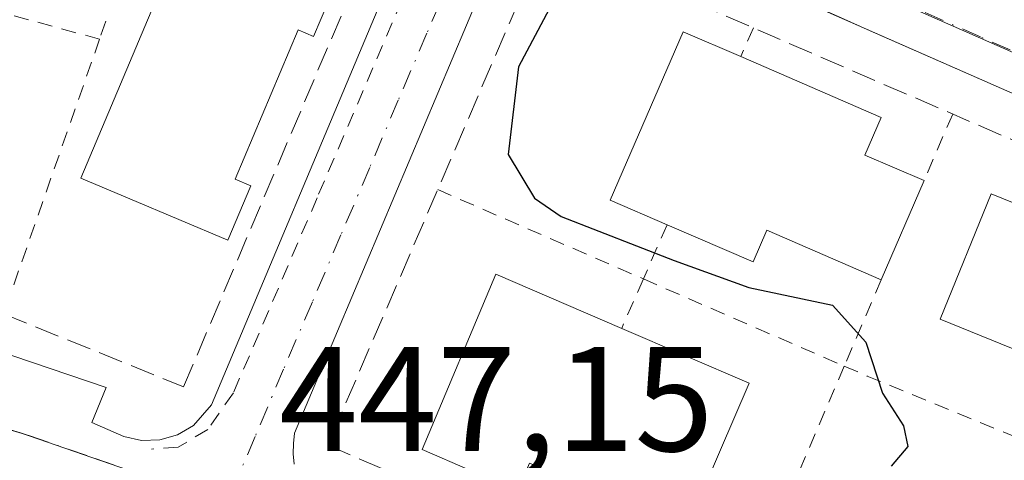
# Model space of a CAD drawing. Units: metres. Extents: x 603733 to 607304, y 4740782 to 4743147.
# Drawn here: x 606172 to 606238, y 4742169 to 4742199 of the extents above; entities that cross this region are included whole.
import ezdxf

# ---------------------------------------------------------------- set-up
doc = ezdxf.new("R2010")
doc.units = ezdxf.units.M
doc.header["$MEASUREMENT"] = 0
for name, pattern in [('DGN Style 2', [1.6480167562047852, 0.988810053722871, -0.6592067024819142]), ('DGN Style 3', [2.307223458686699, 1.648016756204785, -0.6592067024819142]), ('DGN Style 4', [2.6384748266838614, 1.318413404963828, -0.6592067024819142, 0.001648016756204785, -0.6592067024819142])]:
    doc.linetypes.add(name, pattern=pattern)
for name, color, linetype, lineweight in [('Alambrada', 7, 'DGN Style 2', 0), ('Carril bici eje', 6, 'DGN Style 2', 13), ('Curva de nivel maestra', 30, 'Continuous', 30), ('Edificación Cxs', 1, 'Continuous', 13), ('Elemento construido', 1, 'Continuous', 0), ('Muro lineal', 1, 'DGN Style 3', 13), ('Núcleo urbano CxS', 7, 'Continuous', 0), ('Rótulo de punto de cota en terreno', 7, 'Continuous', 0), ('Vegetación y arbolados urbanos CxS', 151, 'Continuous', 0), ('Vía urbana Cxs', 4, 'Continuous', 0), ('Vía urbana eje', 4, 'DGN Style 4', 0)]:
    doc.layers.add(name, color=color, linetype=linetype, lineweight=lineweight)
doc.styles.add('Style-Arial', font='txt')

# ---------------------------------------------------------------- blocks, each defined once
blk = doc.blocks.new('*U15')
at = {"layer": 'Vegetación y arbolados urbanos CxS', "color": 151, "linetype": 'Continuous', "lineweight": 0}
blk.add_polyline3d([(606460.3718999998, 4742128.036900001, 454.8935999999958), (606419.9974999996, 4742125.6613, 455.8843000000052), (606403.3759000005, 4742126.849099999, 456.2501000000047), (606391.5264999997, 4742131.031099999, 456.5348999999987), (606383.1869000001, 4742133.976100001, 456.8105999999971), (606344.0005000001, 4742150.6095, 457.7485000000015), (606311.7200999996, 4742164.7733, 456.3910999999935), (606309.5607000003, 4742165.7205, 456.2786999999954), (606276.3141000001, 4742180.3051, 454.0209999999934), (606204.5891000004, 4742211.836300001, 449.2051000000066), (606197.9414999997, 4742214.760700001, 448.9078000000009), (606174.1926999995, 4742223.075300001, 448.0853999999963), (606148.0686999997, 4742229.0145, 447.891499999998), (606123.1322999997, 4742231.390100001, 448.1518000000069), (606093.4442999996, 4742230.201900001, 448.5201999999991), (606068.5077000001, 4742225.4507, 448.7277000000031), (606050.1577000003, 4742219.3311, 448.5319000000018), (606036.4442999996, 4742214.7601, 448.468399999998), (605993.6942999996, 4742192.1865, 447.0987000000023), (605937.9523, 4742161.310699999, 446.2958999999974), (605934.6423000004, 4742187.332699999, 445.1627000000008), (605932.3693000004, 4742205.191299999, 444.5755000000063)], dxfattribs=at)
blk = doc.blocks.new('*U46')
at = {"layer": 'Vía urbana Cxs', "color": 4, "linetype": 'Continuous', "lineweight": 0}
for points in [[(606160.4200999998, 4742180.2301, 448.9009999999981), (606177.9101, 4742174.3201, 448.277900000001), (606176.9600999998, 4742171.960100001, 447.5890000000073), (606179.0900999998, 4742171.0101, 447.6074999999983), (606180.2901, 4742170.7501, 447.6282999999967), (606181.5201000003, 4742170.790100001, 447.667300000001), (606182.7100999998, 4742171.140100001, 447.720100000006), (606183.7701000003, 4742171.7601, 447.7336000000069), (606184.9901000002, 4742173.140100001, 447.8264999999956), (606196.1001000004, 4742199.600099999, 451.818299999999), (606200.1201, 4742207.640100001, 449.600099999996), (606200.2100999998, 4742208.290100001, 449.5378000000055), (606200.1201, 4742209.2601, 449.4652999999962), (606199.7701000003, 4742210.170100001, 449.4064000000071), (606199.1700999998, 4742210.950099999, 449.353099999993), (606195.6300999997, 4742212.600099999, 449.3227000000043), (606169.4001000002, 4742221.340100001, 448.3693000000058)], [(606268.0601000005, 4742181.1601, 454.5825999999943), (606236.8701, 4742194.870100001, 451.7688000000053), (606229.1854999998, 4742198.254899999, 451.6753999999929), (606226.5777000004, 4742199.4035, 451.7807999999932), (606208.9901000002, 4742207.1501, 449.8723999999929), (606208.5701000001, 4742207.2601, 449.7982000000048), (606208.1501000002, 4742207.3101, 449.7520999999979), (606207.7200999996, 4742207.300100001, 449.7329000000027), (606207.3000999996, 4742207.2401, 449.7323999999935), (606206.8800999997, 4742207.130100001, 449.7439000000013), (606206.4901000002, 4742206.970100001, 449.7688999999955), (606206.1101000002, 4742206.7501, 449.8046999999933), (606205.7701000003, 4742206.5001, 449.8411000000052), (606205.4600999998, 4742206.200099999, 449.8821000000025), (606205.2001, 4742205.870100001, 449.9247999999934), (606204.9700999996, 4742205.5001, 449.969299999997), (606190.5601000005, 4742171.2401, 447.7559000000037), (606190.4801000003, 4742170.550100001, 447.7290000000066), (606190.4700999996, 4742169.860099999, 447.7060000000056), (606190.5401, 4742169.170100001, 447.686600000001)]]:
    blk.add_polyline3d(points, dxfattribs=at)

msp = doc.modelspace()

# ---------------------------------------------------------------- linework, layer by layer
at = {"layer": 'Alambrada', "color": 7, "linetype": 'DGN Style 2', "lineweight": 0, "extrusion": (0.02205188587774627, 0.06321540618244124, 0.9977562461595637), "elevation": 313596.6662562776, "flags": 128}
msp.add_lwpolyline([(989595.0016290353, -4666734.968751849), (989595.0016290351, -4666717.167746617)], dxfattribs=at)
at = {"layer": 'Alambrada', "color": 7, "linetype": 'DGN Style 2', "lineweight": 0, "extrusion": (0.08228484272079087, 0.2772812505137905, 0.9572587491226827), "elevation": 1365232.84142512, "flags": 128}
msp.add_lwpolyline([(767994.657083726, -4516880.976455142), (768010.8751812464, -4516880.601670708), (768010.9205988933, -4516880.599250512)], dxfattribs=at)
at = {"layer": 'Alambrada', "color": 7, "linetype": 'DGN Style 2', "lineweight": 0, "extrusion": (0.2573958245813103, 0.5844399307147173, 0.7695306081464751), "elevation": 2927918.059222958, "flags": 128}
msp.add_lwpolyline([(1356574.765574938, -3527456.791387876), (1356574.765574938, -3527454.050904339)], dxfattribs=at)
at = {"layer": 'Alambrada', "color": 7, "linetype": 'DGN Style 2', "lineweight": 0, "extrusion": (-0.02760351277039165, -0.0790386297376069, 0.996489308067044), "elevation": -391100.6488078737, "flags": 128}
msp.add_lwpolyline([(-991277.5498354582, 4660504.196089892), (-991277.5498354582, 4660484.595067445)], dxfattribs=at)
at = {"layer": 'Alambrada', "color": 7, "linetype": 'DGN Style 2', "lineweight": 0, "extrusion": (0.08724809539530622, 0.2026700549734161, 0.9753525612141305), "elevation": 1014434.386708269, "flags": 128}
msp.add_lwpolyline([(1318281.392543257, -4482071.955138605), (1318281.392543257, -4482066.976714932)], dxfattribs=at)
at = {"layer": 'Alambrada', "color": 7, "linetype": 'DGN Style 2', "lineweight": 0, "extrusion": (-0.08605792484752846, 0.03737191722589794, 0.9955889580413184), "elevation": 125505.3072646042, "flags": 128}
msp.add_lwpolyline([(-4591207.214434662, -1326984.065149342), (-4591207.214434661, -1326968.952539795)], dxfattribs=at)
at = {"layer": 'Alambrada', "color": 7, "linetype": 'DGN Style 2', "lineweight": 0, "extrusion": (-0.1843364412481711, -0.4214266038036908, 0.8879300051436749), "elevation": -2109827.109477281, "flags": 128}
msp.add_lwpolyline([(-1345023.873060336, 4073740.124910159), (-1345023.873060336, 4073735.658832756)], dxfattribs=at)
at = {"layer": 'Alambrada', "color": 7, "linetype": 'DGN Style 2', "lineweight": 0, "extrusion": (0.07148559715533775, 0.1634294379209562, 0.9839617005860468), "elevation": 818792.7843694461, "flags": 128}
msp.add_lwpolyline([(1345020.040178521, -4514009.452450864), (1345020.040178521, -4514005.773223693)], dxfattribs=at)
at = {"layer": 'Alambrada', "color": 7, "linetype": 'DGN Style 2', "lineweight": 0, "extrusion": (0.03095870382400875, -0.01344453556604116, 0.9994302392468174), "elevation": -44536.68823054429, "flags": 128}
msp.add_lwpolyline([(4591197.65351001, 1332179.589559405), (4591197.653510011, 1332164.888204341)], dxfattribs=at)
at = {"layer": 'Alambrada', "color": 7, "linetype": 'DGN Style 2', "lineweight": 0, "extrusion": (-0.1195308543021434, -0.2791027631171932, 0.9527927489701776), "elevation": -1395586.666092708, "flags": 128}
msp.add_lwpolyline([(-1309645.879427812, 4380977.768632118), (-1309645.879427812, 4380971.151181077)], dxfattribs=at)
at = {"layer": 'Alambrada', "color": 7, "linetype": 'DGN Style 2', "lineweight": 0, "extrusion": (-0.0218705446441619, -0.05106872618847289, 0.9984556397168853), "elevation": -254984.1927658647, "flags": 128}
msp.add_lwpolyline([(-1309602.530383297, 4590824.215041571), (-1309602.530383297, 4590805.546986822)], dxfattribs=at)
at = {"layer": 'Alambrada', "color": 7, "linetype": 'DGN Style 2', "lineweight": 0, "extrusion": (-0.3912237261657494, -0.9144658170798404, 0.1034227512566101), "elevation": -4573681.436660223, "flags": 128}
msp.add_lwpolyline([(-1307890.975185677, 476027.3233086382), (-1307889.282953307, 476027.2340298798), (-1307875.923176286, 476029.2442094901)], dxfattribs=at)
at = {"layer": 'Alambrada', "color": 7, "linetype": 'DGN Style 2', "lineweight": 0, "extrusion": (-0.05688138651584754, -0.1293722994399065, 0.9899632902313429), "elevation": -647540.0270926228, "flags": 128}
msp.add_lwpolyline([(-1353693.331203446, 4539153.16267092), (-1353693.331203446, 4539134.076841542)], dxfattribs=at)
at = {"layer": 'Carril bici eje', "color": 6, "linetype": 'DGN Style 2', "lineweight": 13}
msp.add_polyline3d([(606202.0700000003, 4742217.5734, 449.4064999999973), (606199.9003, 4742212.0075, 449.2378999999929), (606201.0670999996, 4742210.2586, 449.338699999993), (606201.0010000002, 4742207.877400001, 449.491200000004), (606192.0713000001, 4742187.041400001, 449.460699999996), (606186.4488000004, 4742173.944499999, 447.8494000000064), (606184.7290000003, 4742171.497099999, 447.6854000000022), (606182.7446999997, 4742170.306500001, 447.6515999999974), (606180.9587000003, 4742170.1742, 447.6068999999989)], dxfattribs=at)
at = {"layer": 'Curva de nivel maestra', "color": 30, "linetype": 'Continuous', "lineweight": 30, "elevation": 450, "flags": 128}
msp.add_lwpolyline([(606208.7699999996, 4742201.8201), (606205.5800000001, 4742195.8201), (606204.8799999999, 4742189.940099999), (606206.6500000004, 4742187.0101), (606208.4500000002, 4742185.780099999), (606216.0300000003, 4742182.840100001), (606221.0300000003, 4742181.030099999), (606226.6500000004, 4742179.8301), (606228.9000000004, 4742177.360099999), (606230.0199999996, 4742173.940099999), (606231.4199999999, 4742171.7401), (606231.7199999997, 4742170.350099999), (606230.5800000001, 4742169.040100001)], dxfattribs=at)
at = {"layer": 'Edificación Cxs', "color": 1, "linetype": 'Continuous', "lineweight": 13, "flags": 128}
for points, elevation in [([(606193.3701, 4742201.520099999), (606191.8300999999, 4742197.870100001), (606190.8000999996, 4742198.3101), (606186.5800999999, 4742188.290100001), (606187.6201, 4742187.850099999), (606186.0800999999, 4742184.200099999), (606176.2100999998, 4742188.350099999), (606183.7701000003, 4742206.3101)], 454.0782999999938), ([(606232.8000999996, 4742188.200099999), (606229.9200999998, 4742181.540100001), (606222.2401000002, 4742184.870100001), (606221.3201000001, 4742182.7401), (606215.5500999996, 4742185.2301), (606211.7401000002, 4742186.880100001), (606216.6401000004, 4742198.190099999), (606220.5000999998, 4742196.520099999), (606229.9200999998, 4742192.440099999), (606228.8300999999, 4742189.9101)], 456.1343999999955), ([(606237.3101000005, 4742187.3101), (606247.2301000003, 4742183.290100001), (606247.3501000004, 4742183.5701), (606259.3501000004, 4742178.720100001), (606257.0100999996, 4742172.950099999), (606249.5500999996, 4742175.970100001), (606247.2500999998, 4742170.290100001), (606242.3501000004, 4742172.270099999), (606243.4600999998, 4742175.0101), (606233.8901000004, 4742178.890100001)], 459.7223999999986), ([(606221.0701000001, 4742174.590100001), (606216.0500999996, 4742162.940099999), (606209.8300999999, 4742165.620100001), (606210.6001000004, 4742167.4001), (606208.1801000005, 4742168.440099999), (606206.3201000001, 4742169.2401), (606205.5201000003, 4742167.380100001), (606199.1101000002, 4742170.140100001), (606204.0601000005, 4742181.920100001), (606212.5100999996, 4742178.280099999)], 454.1116999999941)]:
    msp.add_lwpolyline(points, close=True, dxfattribs=dict(at, elevation=elevation))
at = {"layer": 'Edificación Cxs', "color": 1, "linetype": 'Continuous', "lineweight": 13, "extrusion": (0.03014583525200564, 0.06971224400659964, 0.9971115442379169), "elevation": 349316.0260350168, "flags": 128}
msp.add_lwpolyline([(1325792.334595106, -4579969.469123618), (1325792.334595106, -4579962.192072204)], dxfattribs=at)
at = {"layer": 'Edificación Cxs', "color": 1, "linetype": 'Continuous', "lineweight": 13, "extrusion": (-0.2787046220446709, 0.112942800445334, 0.9537125654401868), "elevation": 367068.0212894313, "flags": 128}
msp.add_lwpolyline([(-4622708.876291647, -1162621.210625596), (-4622708.876291646, -1162609.987550038)], dxfattribs=at)
at = {"layer": 'Edificación Cxs', "color": 1, "linetype": 'Continuous', "lineweight": 13, "extrusion": (0.06150287465882595, -0.02651233731676434, 0.9977547255606977), "elevation": -87990.37888913101, "flags": 128}
msp.add_lwpolyline([(4594768.380632314, 1317615.222467687), (4594768.380632314, 1317605.880026866)], dxfattribs=at)
at = {"layer": 'Edificación Cxs', "color": 1, "linetype": 'Continuous', "lineweight": 13}
for points in [[(606193.3701, 4742201.520099999, 452.4064000000071), (606191.8300999999, 4742197.870100001, 453.5724000000046), (606190.8000999996, 4742198.3101, 454.0782999999938), (606186.5800999999, 4742188.290100001, 453.9483000000037), (606187.6201, 4742187.850099999, 453.4235000000045), (606186.0800999999, 4742184.200099999, 451.7200000000012), (606176.2100999998, 4742188.350099999, 451.4204000000027), (606183.7701000003, 4742206.3101, 451.6252999999998), (606193.3701, 4742201.520099999, 452.4064000000071)], [(606215.5500999996, 4742185.2301, 454.4545000000071), (606211.7401000002, 4742186.880100001, 453.6913000000059), (606216.6401000004, 4742198.190099999, 454.7728000000062), (606220.5000999998, 4742196.520099999, 455.3790000000009)], [(606220.5000999998, 4742196.520099999, 455.3790000000009), (606229.9200999998, 4742192.440099999, 454.6705999999977), (606228.8300999999, 4742189.9101, 455.9648000000016), (606232.8000999996, 4742188.200099999, 453.3604999999953)], [(606242.3501000004, 4742172.270099999, 455.9845999999961), (606243.4600999998, 4742175.0101, 458.3709999999992), (606233.8901000004, 4742178.890100001, 454.6582999999956), (606237.3101000005, 4742187.3101, 454.2737999999954)], [(606229.9200999998, 4742181.540100001, 453.9131999999955), (606222.2401000002, 4742184.870100001, 456.1343999999954), (606221.3201000001, 4742182.7401, 454.1071999999986), (606215.5500999996, 4742185.2301, 454.4545000000071)], [(606208.1801000005, 4742168.440099999, 453.2041999999929), (606206.3201000001, 4742169.2401, 453.5665000000009), (606205.5201000003, 4742167.380100001, 452.0139999999956), (606199.1101000002, 4742170.140100001, 451.1275000000023), (606204.0601000005, 4742181.920100001, 451.0430000000051), (606212.5100999996, 4742178.280099999, 453.0565000000061)], [(606221.0701000001, 4742174.590100001, 452.4308000000019), (606216.0500999996, 4742162.940099999, 452.1637000000047), (606209.8300999999, 4742165.620100001, 452.2927999999956), (606210.6001000004, 4742167.4001, 454.1116999999941), (606208.1801000005, 4742168.440099999, 453.2041999999929)]]:
    msp.add_polyline3d(points, dxfattribs=at)
at = {"layer": 'Elemento construido', "color": 1, "linetype": 'Continuous', "lineweight": 0}
for points in [[(606180.2901, 4742170.7501, 447.6282999999967), (606181.5201000003, 4742170.790100001, 447.667300000001), (606182.7100999998, 4742171.140100001, 447.720100000006), (606183.7701000003, 4742171.7601, 447.7336000000069), (606184.9901000002, 4742173.140100001, 447.8264999999956), (606196.1001000004, 4742199.600099999, 451.818299999999), (606200.1201, 4742207.640100001, 449.600099999996), (606200.2100999998, 4742208.290100001, 449.5378000000055), (606200.1201, 4742209.2601, 449.4652999999962), (606199.7701000003, 4742210.170100001, 449.4064000000071), (606199.1700999998, 4742210.950099999, 449.353099999993), (606195.6300999997, 4742212.600099999, 449.3227000000043), (606169.4001000002, 4742221.340100001, 448.3693000000058), (606159.0000999998, 4742223.940099999, 448.3714999999939), (606146.7100999998, 4742225.840100001, 448.0062000000034), (606135.1401000004, 4742227.2501, 448.0700999999972), (606113.1601, 4742227.960100001, 448.3448000000063), (606104.1801000005, 4742227.4901, 448.3778000000021)], [(606268.0601000005, 4742181.1601, 454.5825999999943), (606236.8701, 4742194.870100001, 451.7688000000053), (606208.9901000002, 4742207.1501, 449.8723999999929), (606208.5701000001, 4742207.2601, 449.7982000000048), (606208.1501000002, 4742207.3101, 449.7520999999979), (606207.7200999996, 4742207.300100001, 449.7329000000027), (606207.3000999996, 4742207.2401, 449.7323999999935), (606206.8800999997, 4742207.130100001, 449.7439000000013), (606206.4901000002, 4742206.970100001, 449.7688999999955), (606206.1101000002, 4742206.7501, 449.8046999999933), (606205.7701000003, 4742206.5001, 449.8411000000052), (606205.4600999998, 4742206.200099999, 449.8821000000025), (606205.2001, 4742205.870100001, 449.9247999999934), (606204.9700999996, 4742205.5001, 449.969299999997), (606190.5601000005, 4742171.2401, 447.7559000000037), (606190.4801000003, 4742170.550100001, 447.7290000000066), (606190.4700999996, 4742169.860099999, 447.7060000000056), (606190.5401, 4742169.170100001, 447.686600000001)], [(606099.6901000004, 4742184.720100001, 449.8413), (606107.0201000003, 4742185.670100001, 450.0966000000044), (606115.2901, 4742185.9001, 449.7795000000042), (606124.9700999996, 4742185.670100001, 449.4088000000047), (606124.9700999996, 4742183.780099999, 448.9928000000073), (606132.0601000005, 4742183.0701, 448.673299999995), (606132.3000999996, 4742185.4301, 449.2335000000021), (606138.6801000005, 4742184.720100001, 449.5421999999963), (606146.4801000003, 4742183.540100001, 449.0749000000069), (606153.3300999999, 4742182.120100001, 448.6659999999974), (606152.8601000002, 4742179.9901, 448.3510999999999), (606159.7100999998, 4742177.870100001, 448.2695999999996), (606160.4200999998, 4742180.2301, 448.9009999999981), (606177.9101, 4742174.3201, 448.277900000001), (606176.9600999998, 4742171.960100001, 447.5890000000073), (606179.0900999998, 4742171.0101, 447.6074999999983), (606180.2901, 4742170.7501, 447.6282999999967)]]:
    msp.add_polyline3d(points, dxfattribs=at)
at = {"layer": 'Muro lineal', "color": 1, "linetype": 'DGN Style 3', "lineweight": 13}
for points in [[(606171.0301000001, 4742179.2501, 448.7262000000047), (606183.1101000002, 4742174.360099999, 448.1484000000055), (606197.7600999996, 4742208.860099999, 449.6836999999941), (606183.3201000001, 4742214.460100001, 449.1753999999929), (606183.1101000002, 4742214.540100001, 449.1374000000069), (606167.2801000001, 4742219.7301, 449.345100000006), (606166.1700999998, 4742219.960100001, 449.4403000000021), (606150.0301000001, 4742223.280099999, 448.3450000000012), (606149.1801000005, 4742223.370100001, 448.318299999999), (606131.2500999998, 4742225.300100001, 449.5761999999959), (606128.0601000005, 4742225.640100001, 449.4231), (606115.3000999996, 4742225.4101, 448.6350999999996), (606114.4600999998, 4742225.390100001, 448.6285000000062), (606102.7701000003, 4742225.170100001, 449.446100000001)], [(606291.0701000001, 4742127.9001, 453.5497000000032), (606305.7301000003, 4742161.9301, 457.0580000000046), (606207.4301000005, 4742204.470100001, 450.9838000000018), (606192.7801000001, 4742170.440099999, 447.9272000000056), (606291.0701000001, 4742127.9001, 453.5497000000032)]]:
    msp.add_polyline3d(points, dxfattribs=at)
at = {"layer": 'Núcleo urbano CxS', "color": 7, "linetype": 'Continuous', "lineweight": 0}
for points in [[(606460.3718999998, 4742128.036900001, 454.8935999999958), (606419.9974999996, 4742125.6613, 455.8843000000052), (606403.3759000005, 4742126.849099999, 456.2501000000047), (606391.5264999997, 4742131.031099999, 456.5348999999987), (606383.1869000001, 4742133.976100001, 456.8105999999971), (606344.0005000001, 4742150.6095, 457.7485000000015), (606311.7200999996, 4742164.7733, 456.3910999999935), (606309.5607000003, 4742165.7205, 456.2786999999954), (606276.3141000001, 4742180.3051, 454.0209999999934), (606204.5891000004, 4742211.836300001, 449.2051000000066), (606197.9414999997, 4742214.760700001, 448.9078000000009), (606174.1926999995, 4742223.075300001, 448.0853999999963), (606148.0686999997, 4742229.0145, 447.891499999998), (606123.1322999997, 4742231.390100001, 448.1518000000069), (606093.4442999996, 4742230.201900001, 448.5201999999991), (606068.5077000001, 4742225.4507, 448.7277000000031), (606050.1577000003, 4742219.3311, 448.5319000000018), (606036.4442999996, 4742214.7601, 448.468399999998), (605993.6942999996, 4742192.1865, 447.0987000000023), (605937.9523, 4742161.310699999, 446.2958999999974)], [(606093.4442999996, 4742230.201900001, 448.5201999999991), (606123.1322999997, 4742231.390100001, 448.1518000000069), (606148.0686999997, 4742229.0145, 447.891499999998), (606174.1926999995, 4742223.075300001, 448.0853999999963), (606197.9414999997, 4742214.760700001, 448.9078000000009), (606204.5891000004, 4742211.836300001, 449.2051000000066), (606276.3141000001, 4742180.3051, 454.0209999999934), (606309.5607000003, 4742165.7205, 456.2786999999954), (606311.7200999996, 4742164.7733, 456.3910999999935), (606344.0005000001, 4742150.6095, 457.7485000000015), (606383.1869000001, 4742133.976100001, 456.8105999999971), (606391.5264999997, 4742131.031099999, 456.5348999999987), (606403.3759000005, 4742126.849099999, 456.2501000000047), (606419.9974999996, 4742125.6613, 455.8843000000052), (606460.3718999998, 4742128.036900001, 454.8935999999958)], [(606234.2890999997, 4742124.5875, 447.2249000000011), (606241.0767000001, 4742139.8409, 449.6880999999995), (606242.0305000005, 4742141.9915, 449.6931999999942), (606206.7437000005, 4742158.014699999, 448.1907999999967), (606185.3627000004, 4742166.714299999, 447.4753000000055), (606172.1611000003, 4742171.269099999, 447.531799999997), (606156.9691000005, 4742175.795100001, 447.9612999999954), (606144.0422999999, 4742178.383500001, 448.2235999999976), (606128.2071000002, 4742180.001499999, 448.6373000000021), (606111.3973000003, 4742180.6489, 448.946299999996), (606097.5037000002, 4742179.6779, 449.1496999999945), (606083.6057000002, 4742177.089299999, 449.2114000000002), (606069.3476999998, 4742173.283700001, 449.2642000000051), (606074.7626999998, 4742162.056700001, 449.1540999999997), (606064.9688999997, 4742088.0581, 447.0402000000031), (606059.7099000001, 4742080.288100001, 447.0304999999935)], [(606234.2890999997, 4742124.5875, 447.2249000000011), (606241.0767000001, 4742139.8409, 449.6880999999995), (606242.0305000005, 4742141.9915, 449.6931999999942), (606206.7437000005, 4742158.014699999, 448.1907999999967), (606185.3627000004, 4742166.714299999, 447.4753000000055), (606172.1611000003, 4742171.269099999, 447.531799999997), (606156.9691000005, 4742175.795100001, 447.9612999999954), (606144.0422999999, 4742178.383500001, 448.2235999999976), (606128.2071000002, 4742180.001499999, 448.6373000000021), (606111.3973000003, 4742180.6489, 448.946299999996), (606097.5037000002, 4742179.6779, 449.1496999999945), (606083.6057000002, 4742177.089299999, 449.2114000000002), (606069.3476999998, 4742173.283700001, 449.2642000000051), (606074.7626999998, 4742162.056700001, 449.1540999999997), (606064.9688999997, 4742088.0581, 447.0402000000031), (606059.7099000001, 4742080.288100001, 447.0304999999935)], [(606242.0305000005, 4742141.9915, 449.6931999999942), (606206.7437000005, 4742158.014699999, 448.1907999999967), (606185.3627000004, 4742166.714299999, 447.4753000000055), (606172.1611000003, 4742171.269099999, 447.531799999997), (606156.9691000005, 4742175.795100001, 447.9612999999954), (606144.0422999999, 4742178.383500001, 448.2235999999976), (606128.2071000002, 4742180.001499999, 448.6373000000021), (606111.3973000003, 4742180.6489, 448.946299999996), (606097.5037000002, 4742179.6779, 449.1496999999945)]]:
    msp.add_polyline3d(points, dxfattribs=at)
msp.add_polyline3d([(606234.2890999997, 4742124.5875, 447.2249000000011), (606221.4077000003, 4742095.632300001, 446.497199999998), (606188.0411, 4742086.772700001, 444.7451000000001), (606165.9187000003, 4742079.2851, 444.7786000000052), (606162.4867000004, 4742061.201500001, 444.3592000000062), (606151.8657000001, 4742050.5759, 443.6928999999946), (606147.8393000001, 4742055.077500001, 443.8325000000041), (606083.4952999996, 4742075.983100001, 445.9330000000046), (606059.7099000001, 4742080.288100001, 447.0304999999935), (606064.9688999997, 4742088.0581, 447.0402000000031), (606074.7626999998, 4742162.056700001, 449.1540999999997), (606069.3476999998, 4742173.283700001, 449.2642000000051), (606083.6057000002, 4742177.089299999, 449.2114000000002), (606097.5037000002, 4742179.6779, 449.1496999999945), (606111.3973000003, 4742180.6489, 448.946299999996), (606128.2071000002, 4742180.001499999, 448.6373000000021), (606144.0422999999, 4742178.383500001, 448.2235999999976), (606156.9691000005, 4742175.795100001, 447.9612999999954), (606172.1611000003, 4742171.269099999, 447.531799999997), (606185.3627000004, 4742166.714299999, 447.4753000000055), (606206.7437000005, 4742158.014699999, 448.1907999999967), (606242.0305000005, 4742141.9915, 449.6931999999942), (606241.0767000001, 4742139.8409, 449.6880999999995)], close=True, dxfattribs=at)
at = {"layer": 'Vegetación y arbolados urbanos CxS', "color": 151, "linetype": 'Continuous', "lineweight": 0}
msp.add_polyline3d([(606460.3718999998, 4742128.036900001, 454.8935999999958), (606419.9974999996, 4742125.6613, 455.8843000000052), (606403.3759000005, 4742126.849099999, 456.2501000000047), (606391.5264999997, 4742131.031099999, 456.5348999999987), (606383.1869000001, 4742133.976100001, 456.8105999999971), (606344.0005000001, 4742150.6095, 457.7485000000015), (606311.7200999996, 4742164.7733, 456.3910999999935), (606309.5607000003, 4742165.7205, 456.2786999999954), (606276.3141000001, 4742180.3051, 454.0209999999934), (606204.5891000004, 4742211.836300001, 449.2051000000066), (606197.9414999997, 4742214.760700001, 448.9078000000009), (606174.1926999995, 4742223.075300001, 448.0853999999963), (606148.0686999997, 4742229.0145, 447.891499999998), (606123.1322999997, 4742231.390100001, 448.1518000000069), (606093.4442999996, 4742230.201900001, 448.5201999999991), (606068.5077000001, 4742225.4507, 448.7277000000031), (606050.1577000003, 4742219.3311, 448.5319000000018), (606036.4442999996, 4742214.7601, 448.468399999998), (605993.6942999996, 4742192.1865, 447.0987000000023), (605937.9523, 4742161.310699999, 446.2958999999974)], dxfattribs=at)
at = {"layer": 'Vía urbana Cxs', "color": 4, "linetype": 'Continuous', "lineweight": 0}
for points in [[(606268.0601000005, 4742181.1601, 454.5825999999943), (606236.8701, 4742194.870100001, 451.7688000000053), (606229.1854999998, 4742198.254899999, 451.6753999999929), (606226.5777000004, 4742199.4035, 451.7807999999932), (606208.9901000002, 4742207.1501, 449.8723999999929), (606208.5701000001, 4742207.2601, 449.7982000000048), (606208.1501000002, 4742207.3101, 449.7520999999979), (606207.7200999996, 4742207.300100001, 449.7329000000027), (606207.3000999996, 4742207.2401, 449.7323999999935), (606206.8800999997, 4742207.130100001, 449.7439000000013), (606206.4901000002, 4742206.970100001, 449.7688999999955), (606206.1101000002, 4742206.7501, 449.8046999999933), (606205.7701000003, 4742206.5001, 449.8411000000052), (606205.4600999998, 4742206.200099999, 449.8821000000025), (606205.2001, 4742205.870100001, 449.9247999999934), (606204.9700999996, 4742205.5001, 449.969299999997), (606190.5601000005, 4742171.2401, 447.7559000000037), (606190.4801000003, 4742170.550100001, 447.7290000000066), (606190.4700999996, 4742169.860099999, 447.7060000000056), (606190.5401, 4742169.170100001, 447.686600000001)], [(606180.2901, 4742170.7501, 447.6282999999967), (606181.5201000003, 4742170.790100001, 447.667300000001), (606182.7100999998, 4742171.140100001, 447.720100000006), (606183.7701000003, 4742171.7601, 447.7336000000069), (606184.9901000002, 4742173.140100001, 447.8264999999956), (606196.1001000004, 4742199.600099999, 451.818299999999)], [(606104.3205000004, 4742185.3202, 450.0751000000019), (606106.5795999998, 4742185.613, 450.094299999997), (606107.0201000003, 4742185.670100001, 450.0966000000044), (606115.2901, 4742185.9001, 449.7795000000042), (606124.9700999996, 4742185.670100001, 449.4088000000047), (606124.9700999996, 4742183.780099999, 448.9928000000073), (606132.0601000005, 4742183.0701, 448.673299999995), (606132.3000999996, 4742185.4301, 449.2335000000021), (606138.6801000005, 4742184.720100001, 449.5421999999963), (606146.4801000003, 4742183.540100001, 449.0749000000069), (606153.3300999999, 4742182.120100001, 448.6659999999974), (606152.8601000002, 4742179.9901, 448.3510999999999), (606159.7100999998, 4742177.870100001, 448.2695999999996), (606160.4200999998, 4742180.2301, 448.9009999999981), (606177.9101, 4742174.3201, 448.277900000001), (606176.9600999998, 4742171.960100001, 447.5890000000073), (606179.0900999998, 4742171.0101, 447.6074999999983), (606180.2901, 4742170.7501, 447.6282999999967)]]:
    msp.add_polyline3d(points, dxfattribs=at)
at = {"layer": 'Vía urbana eje', "color": 4, "linetype": 'DGN Style 4', "lineweight": 0}
for points in [[(606205.2100999998, 4742211.640100001, 449.3634000000021), (606203.2801000001, 4742207.110099999, 449.4318000000058), (606201.3701, 4742202.600099999, 449.8059999999969), (606199.4401000004, 4742198.090100001, 451.6064000000042), (606197.5100999996, 4742193.590100001, 449.6434000000008), (606195.6001000004, 4742189.0701, 449.0657000000065), (606193.6700999998, 4742184.5601, 449.2489999999962), (606191.7500999998, 4742180.050100001, 449.0259999999981), (606189.8201000001, 4742175.540100001, 448.0550999999978), (606187.9101, 4742171.0101, 447.6088000000018), (606185.9801000003, 4742166.5101, 447.4563999999955)], [(606312.3300999999, 4742164.5701, 456.4986999999965), (606307.9200999998, 4742166.5101, 456.3568999999989), (606303.4801000003, 4742168.440099999, 456.0875999999989), (606299.0701000001, 4742170.4001, 455.7841000000044), (606294.6401000004, 4742172.340100001, 455.4716999999946), (606290.2100999998, 4742174.270099999, 455.4063000000024), (606285.7801000001, 4742176.220100001, 455.1692999999942), (606281.3501000004, 4742178.1601, 454.5773999999947), (606276.9401000004, 4742180.100099999, 454.3613999999943), (606272.4600999998, 4742182.0801, 454.3592000000062), (606263.4801000003, 4742186.0101, 453.4602000000014), (606259.0100999996, 4742187.9901, 453.0292999999947), (606254.5100999996, 4742189.960100001, 452.8044999999984), (606245.5500999996, 4742193.9001, 452.1101000000053), (606241.0701000001, 4742195.860099999, 451.8191999999981), (606236.5800999999, 4742197.840100001, 451.4467000000004), (606232.1001000004, 4742199.8101, 451.2290000000066), (606227.6201, 4742201.770099999, 450.9820999999939), (606223.1401000004, 4742203.7501, 450.6643999999943), (606218.6601, 4742205.720100001, 450.517200000002), (606214.1700999998, 4742207.6801, 449.9714999999997), (606209.6901000004, 4742209.670100001, 449.6962000000058), (606205.2100999998, 4742211.640100001, 449.3634000000021)], [(606102.7600999996, 4742179.800100001, 449.0576000000001), (606107.3901000004, 4742180.110099999, 449.0146999999997), (606112.0100999996, 4742180.440099999, 449.023000000001), (606116.2100999998, 4742180.290100001, 448.8951999999991), (606120.4200999998, 4742180.110099999, 448.8521000000038), (606124.6201, 4742179.960100001, 448.7516000000033), (606128.8201000001, 4742179.800100001, 448.579700000002), (606132.7801000001, 4742179.4001, 448.4939000000013), (606136.7500999998, 4742178.9901, 448.4753000000055), (606140.7100999998, 4742178.590100001, 448.3478000000032), (606144.6700999998, 4742178.1801, 448.2323999999935), (606148.9600999998, 4742177.3201, 448.0675999999949), (606153.2801000001, 4742176.460100001, 448.0142000000051), (606157.5800999999, 4742175.590100001, 447.9480999999942), (606161.3901000004, 4742174.460100001, 448.016499999998), (606165.1901000004, 4742173.3301, 447.7975000000006), (606168.9801000003, 4742172.190099999, 447.5969000000041), (606172.7801000001, 4742171.0701, 447.5222000000067), (606177.1700999998, 4742169.550100001, 447.4977000000072), (606181.5800999999, 4742168.020099999, 447.4578000000038), (606185.9801000003, 4742166.5101, 447.4563999999955)]]:
    msp.add_polyline3d(points, dxfattribs=at)

# ---------------------------------------------------------------- block references
at = {"layer": 'Vegetación y arbolados urbanos CxS', "color": 151, "linetype": 'Continuous', "lineweight": 0}
msp.add_blockref('*U15', (0, 0), dxfattribs=at)
at = {"layer": 'Vía urbana Cxs', "color": 4, "linetype": 'Continuous', "lineweight": 0}
msp.add_blockref('*U46', (0, 0), dxfattribs=at)

# ---------------------------------------------------------------- texts
at = {"layer": 'Rótulo de punto de cota en terreno', "color": 7, "linetype": 'Continuous', "lineweight": 0, "style": 'Style-Arial'}
msp.add_text('447,15', height=7.000000000000002, dxfattribs=at).set_placement((606189.5177999996, 4742170.037799999))

doc.saveas('drawing.dxf')
